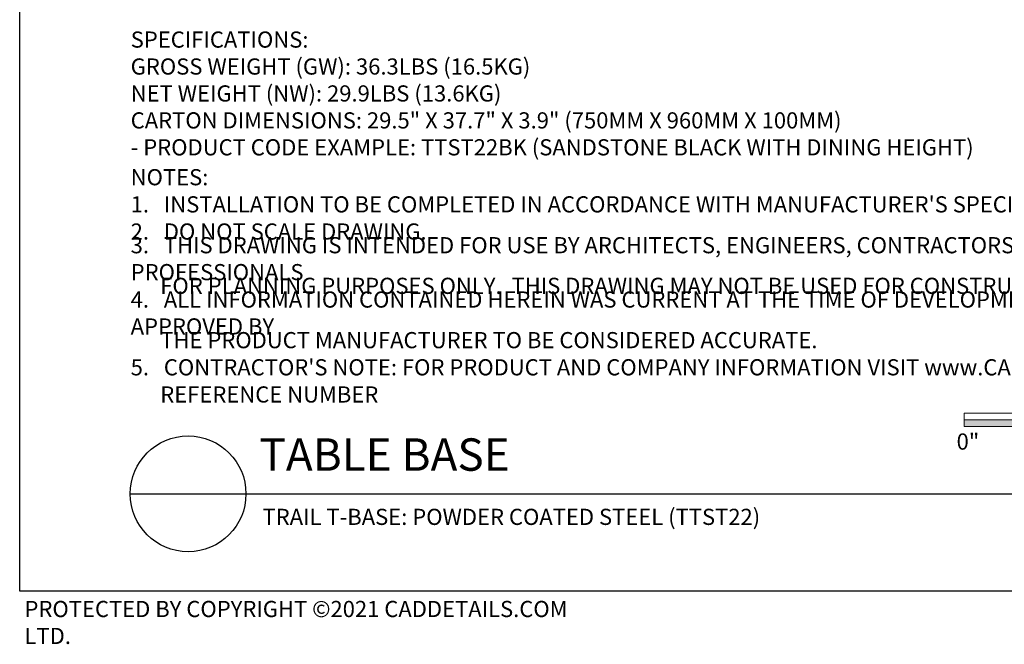
# Model space of a CAD drawing. Extents: x 0 to 219, y -8 to 280.
# Drawn here: x 0 to 145, y -8 to 84 of the extents above; entities that cross this region are included whole.
import ezdxf

# ---------------------------------------------------------------- set-up
doc = ezdxf.new("R2010")
doc.units = 0
doc.header["$LTSCALE"] = 10
doc.header["$MEASUREMENT"] = 0
doc.layers.get('0').update_dxf_attribs({"linetype": 'CONTINUOUS'})
for name, color, linetype, lineweight in [('5412-LOGO$0$CADdetails-1-ANNO', 41, 'CONTINUOUS', 5), ('CADdetails-1-ANNO', 41, 'CONTINUOUS', 5), ('CADdetails-5-MEDIUM', 4, 'CONTINUOUS', 18), ('CADdetails-6-HEAVY', 6, 'CONTINUOUS', 30)]:
    doc.layers.add(name, color=color, linetype=linetype, lineweight=lineweight)
doc.layers.add('5412-LOGO$0$CADdetails-9-TITLEBLOCK', color=7, linetype='CONTINUOUS')
doc.styles.add('5412-LOGO$0$CADdetails-NOTES', font='ARIALN.TTF', dxfattribs={"height": 2.38})
doc.styles.add('CADdetails-DETAILTITLE', font='ARIALN.TTF', dxfattribs={"height": 4.77})
doc.styles.add('CADdetails-NOTES', font='ARIALN.TTF', dxfattribs={"height": 2.38})

# ---------------------------------------------------------------- blocks, each defined once
blk = doc.blocks.new('*T1')
at = {"layer": 'CADdetails-5-MEDIUM', "transparency": 16777216, "insert": (0.06, -2), "char_height": 2.38, "width": 165.0809, "attachment_point": 4, "style": 'CADdetails-NOTES'}
blk.add_mtext('TRAIL T-BASE: POWDER COATED STEEL (TTST22)', dxfattribs=at)
blk = doc.blocks.new('*T2')
at = {"layer": 'CADdetails-6-HEAVY', "transparency": 16777216, "insert": (0.06, -3.5), "char_height": 4.77, "width": 165.5323, "attachment_point": 4, "style": 'CADdetails-DETAILTITLE'}
blk.add_mtext('TABLE BASE', dxfattribs=at)
blk = doc.blocks.new('*T13')
at = {"layer": '5412-LOGO$0$CADdetails-1-ANNO', "transparency": 16777216, "char_height": 2.38, "width": 184.5948, "attachment_point": 4, "style": '5412-LOGO$0$CADdetails-NOTES'}
for s, insert in [('NOTES:', (0.06, -2)), ("1.   INSTALLATION TO BE COMPLETED IN ACCORDANCE WITH MANUFACTURER'S SPECIFICATIONS.", (0.06, -6)), ('2.   DO NOT SCALE DRAWING.', (0.06, -10)), ('3.   THIS DRAWING IS INTENDED FOR USE BY ARCHITECTS, ENGINEERS, CONTRACTORS, CONSULTANTS AND DESIGN PROFESSIONALS', (0.06, -14)), ('      FOR PLANNING PURPOSES ONLY.  THIS DRAWING MAY NOT BE USED FOR CONSTRUCTION.', (0.06, -18)), ('4.   ALL INFORMATION CONTAINED HEREIN WAS CURRENT AT THE TIME OF DEVELOPMENT BUT MUST BE REVIEWED AND APPROVED BY', (0.06, -22)), ('      THE PRODUCT MANUFACTURER TO BE CONSIDERED ACCURATE.', (0.06, -26)), ("5.   CONTRACTOR'S NOTE: FOR PRODUCT AND COMPANY INFORMATION VISIT www.CADdetails.com/info AND ENTER", (0.06, -30)), ('      REFERENCE NUMBER', (0.06, -34))]:
    blk.add_mtext(s, dxfattribs=dict(at, insert=insert))
blk = doc.blocks.new('5412-LOGO')
at = {"layer": '5412-LOGO$0$CADdetails-9-TITLEBLOCK'}
for p, q in [((0, 0), (0, 280)), ((216, 0), (0, 0))]:
    blk.add_line(p, q, dxfattribs=at)
blk.add_blockref('*T13', (16.3, 62.65))
at = {"layer": '5412-LOGO$0$CADdetails-1-ANNO', "insert": (0.71, -1.45), "char_height": 2.38, "width": 82.1295, "attachment_point": 1, "style": '5412-LOGO$0$CADdetails-NOTES'}
blk.add_mtext('PROTECTED BY COPYRIGHT ©2021 CADDETAILS.COM LTD.', dxfattribs=at)
blk = doc.blocks.new('Scale_Bar-Standard_Library-1_1')
at = {"layer": 'CADdetails-1-ANNO'}
h = blk.add_hatch(color=256, dxfattribs=at)
h.dxf.hatch_style = 1
h.paths.add_polyline_path([(12, -2), (12, -1), (0, -1), (0, -2)])
h.paths.add_polyline_path([(12, 0), (12, -1), (24, -1), (24, 0)])
h.paths.add_polyline_path([(36, -2), (36, -1), (24, -1), (24, -2)])
h.paths.add_polyline_path([(36, 0), (36, -1), (60, -1), (60, 0)])
for p, q in [((12, 0), (12, -2)), ((24, 0), (24, -2)), ((36, 0), (36, -2)), ((0, -1), (60, -1))]:
    blk.add_line(p, q, dxfattribs=at)
blk.add_lwpolyline([(60, -2), (60, 0), (0, 0), (0, -2)], close=True, dxfattribs=at)
at = {"layer": 'CADdetails-1-ANNO', "char_height": 2.38, "attachment_point": 1, "style": 'CADdetails-NOTES'}
for s, insert in [('0"', (-1.12, -3)), ('12"', (10.88, -3)), ('24"', (22.88, -3)), ('36"', (34.88, -3)), ('60"', (58.88, -3))]:
    blk.add_mtext_dynamic_manual_height_columns(s, width=9.2312, gutter_width=11.9, heights=[0], dxfattribs=dict(at, insert=insert))

msp = doc.modelspace()

# ---------------------------------------------------------------- linework, layer by layer
at = {"layer": 'CADdetails-6-HEAVY'}
msp.add_line((16.299, 14.322), (200.936, 14.322), dxfattribs=at)
msp.add_circle((24.826, 14.322), 8.527, dxfattribs=at)

# ---------------------------------------------------------------- block references
for name, p in [('5412-LOGO', (0, 0)), ('*T2', (35.283, 22.987)), ('*T1', (35.735, 12.622))]:
    msp.add_blockref(name, p)
at = {"layer": 'CADdetails-1-ANNO'}
msp.add_blockref('Scale_Bar-Standard_Library-1_1', (139.235, 26.216), dxfattribs=at)

# ---------------------------------------------------------------- texts
at = {"layer": 'CADdetails-1-ANNO', "insert": (16.364, 64.17), "char_height": 2.38, "width": 181.01583, "attachment_point": 7, "style": 'CADdetails-NOTES'}
msp.add_mtext('SPECIFICATIONS:\\P{\\fArial Narrow|b1|i0|c0|p34;GROSS WEIGHT (GW)}: 36.3LBS (16.5KG)\\P{\\fArial Narrow|b1|i0|c0|p34;NET WEIGHT (NW):} 29.9LBS (13.6KG)\\P{\\fArial Narrow|b1|i0|c0|p34;CARTON DIMENSIONS:} 29.5" X 37.7" X 3.9" (750MM X 960MM X 100MM)\\P- PRODUCT CODE EXAMPLE: TTST22BK (SANDSTONE BLACK WITH DINING HEIGHT)', dxfattribs=at)

doc.saveas('drawing.dxf')
